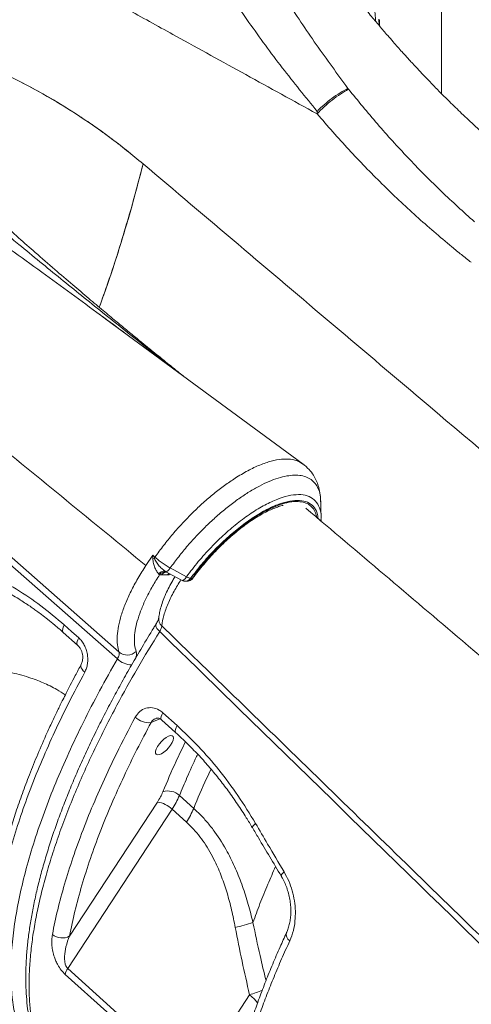
# Model space of a CAD drawing. Units: millimetres. Extents: x -26646 to 50195, y -16891 to 11023.
# Drawn here: x -16291 to -16107, y 3686 to 4089 of the extents above; entities that cross this region are included whole.
import ezdxf

# ---------------------------------------------------------------- set-up
doc = ezdxf.new("R2010")
doc.units = ezdxf.units.MM

msp = doc.modelspace()

# ---------------------------------------------------------------- linework, layer by layer
at = {"color": 7, "linetype": 'Continuous', "lineweight": 15}
for p, q in [((-16119, 4513.14), (-16119, 4058.9)), ((-16144.36, 4086.43), (-16144.41, 4089.21)), ((-16157.27, 4061.09), (-16157, 4060.73)), ((-16175.66, 3907.27), (-16256.28, 3966.64)), ((-16168.46, 3892.11), (-16168.45, 3891.8)), ((-16168.3, 3883.93), (-16168.28, 3884.6)), ((-16168.26, 3884.95), (-16168.26, 3885.17)), ((-16237.02, 3869.94), (-16239.91, 3865.72)), ((-16237.08, 3868.61), (-16237.02, 3869.94)), ((-16236.49, 3868.72), (-16237.08, 3868.61)), ((-16231.47, 3863.04), (-16231.72, 3863.16)), ((-16231.51, 3863), (-16231.27, 3862.91)), ((-16231.47, 3863.03), (-16225.04, 3859.59)), ((-16223.28, 3861.14), (-16229.96, 3864.71)), ((-16234.73, 3862.31), (-16234.3, 3861.94)), ((-16234.3, 3861.94), (-16233.54, 3861.85)), ((-16231.06, 3861.85), (-16233.54, 3861.85)), ((-16223.76, 3859.32), (-16223.39, 3859.29)), ((-16223.7, 3859.27), (-16223.1, 3859.27)), ((-16221.04, 3860.42), (-16221.64, 3860.42)), ((-16273.7, 3838.31), (-16267.82, 3833.07)), ((-16233.02, 3805.43), (-16227.18, 3800.17)), ((-16220.36, 3766.28), (-16226.2, 3771.54)), ((-16271.88, 3700.72), (-16229.2, 3765.93)), ((-16235.21, 3768.87), (-16271.12, 3714)), ((-16229.2, 3765.93), (-16223.37, 3760.66)), ((-16271.88, 3700.72), (-16220.68, 3654.58)), ((-16197.52, 3689.96), (-16220.68, 3654.58))]:
    msp.add_line(p, q, dxfattribs=at)
at = {"color": 8, "linetype": 'Continuous', "lineweight": 15}
for p, q in [((-16144.59, 4089.36), (-16144.51, 4086.77)), ((-16166.57, 4054.77), (-16165.96, 4054.44)), ((-16262.86, 4046.71), (-16262.86, 4046.69)), ((-16231.27, 3862.93), (-16231.47, 3863.04)), ((-16222.79, 3859.29), (-16223.1, 3859.32)), ((-16237.81, 3801.4), (-16234.14, 3802.91))]:
    msp.add_line(p, q, dxfattribs=at)
at = {"color": 7, "linetype": 'Continuous', "lineweight": 15, "flags": 128}
for points in [[(-16251.57, 3827.48), (-16296.6, 3867.24), (-16341.64, 3907.01)], [(-16250.87, 3830.2), (-16295.88, 3869.96), (-16340.89, 3909.72)], [(-16237.02, 3869.94), (-16236.61, 3869.55), (-16236.19, 3869.17)], [(-16273.27, 3841.36), (-16270.33, 3838.73), (-16267.39, 3836.1)], [(-16233.44, 3802.42), (-16229.35, 3798.74), (-16227.6, 3797.16)], [(-16229.79, 3792.13), (-16230.6, 3791.07), (-16231.54, 3790.09), (-16232.53, 3789.25), (-16233.5, 3788.64), (-16234.39, 3788.28), (-16235.12, 3788.2), (-16235.64, 3788.42), (-16235.91, 3788.92), (-16235.91, 3789.65), (-16235.64, 3790.56), (-16235.13, 3791.6), (-16234.4, 3792.67), (-16233.52, 3793.7), (-16232.54, 3794.62), (-16231.55, 3795.35), (-16230.61, 3795.85), (-16229.8, 3796.06), (-16229.17, 3795.99), (-16228.77, 3795.63), (-16228.63, 3795.01), (-16228.77, 3794.18), (-16229.16, 3793.2), (-16229.79, 3792.13)], [(-16221.72, 3652.14), (-16228.54, 3658.29), (-16255.85, 3682.9), (-16272.92, 3698.27)]]:
    msp.add_lwpolyline(points, dxfattribs=at)
at = {"color": 8, "linetype": 'Continuous', "lineweight": 15, "flags": 128}
for points in [[(-16231.06, 3861.85), (-16230.71, 3862.27), (-16230.45, 3862.5)], [(-16229.86, 3862.12), (-16230.45, 3861.93), (-16231.06, 3861.85)], [(-16273.27, 3841.36), (-16273.68, 3840.53), (-16273.93, 3839.78), (-16274.01, 3839.13), (-16273.92, 3838.62), (-16273.7, 3838.31)], [(-16234.27, 3838.7), (-16234.89, 3839.31), (-16235.37, 3839.91), (-16235.71, 3840.47), (-16235.89, 3840.98), (-16235.91, 3841.42), (-16235.79, 3841.7)], [(-16267.39, 3836.1), (-16267.8, 3835.28), (-16268.05, 3834.53), (-16268.13, 3833.88), (-16268.04, 3833.37), (-16267.82, 3833.07)], [(-16264.93, 3821.99), (-16265.55, 3822.6), (-16266.03, 3823.23), (-16266.35, 3823.84), (-16266.49, 3824.42), (-16266.47, 3824.93), (-16266.34, 3825.25)], [(-16233.02, 3805.43), (-16233.42, 3804.61), (-16233.67, 3803.86), (-16233.74, 3803.22), (-16233.65, 3802.72), (-16233.44, 3802.42)], [(-16227.18, 3800.17), (-16227.58, 3799.35), (-16227.83, 3798.6), (-16227.9, 3797.96), (-16227.8, 3797.46), (-16227.6, 3797.16)], [(-16195.07, 3760.11), (-16195.66, 3759.59), (-16196.09, 3759.13), (-16196.34, 3758.75), (-16196.4, 3758.47), (-16196.37, 3758.4)], [(-16184.62, 3738.64), (-16184.64, 3738.7), (-16184.59, 3738.97), (-16184.36, 3739.33), (-16183.96, 3739.77), (-16183.39, 3740.27)], [(-16194.17, 3686.56), (-16195.68, 3688.21), (-16197.52, 3689.96)]]:
    msp.add_lwpolyline(points, dxfattribs=at)
at = {"color": 7, "linetype": 'Continuous', "lineweight": 15}
for centre, radius, start, end in [((-16235.74, 3868.55), 0.766, 126.0466, 166.8934), ((-16232.1, 3860.35), 2.72, 76.3142, 144.0259), ((-16247.56, 3834.29), 5.26, 231.0038, 313.9548), ((-16238.65, 3809.32), 7.97, 225.6014, 276.0574), ((-16256.09, 3782.77), 25.08, 326.3536, 337.2805), ((-16230.87, 3766.6), 6.8, 46.5699, 107.7897), ((-16257.05, 3784.46), 33.45, 326.3536, 337.2805), ((-16236.6, 3758.43), 10.53, 45.3928, 82.4131), ((-16251.21, 3779.2), 33.45, 326.3536, 337.2805), ((-16220.63, 3795.18), 79.56, 282.5442, 287.94), ((-16274.16, 3719.17), 5.99, 228.5045, 300.5354), ((-16266.8, 3697.11), 6.24, 144.6087, 169.2369)]:
    msp.add_arc(centre, radius, start, end, dxfattribs=at)
at = {"color": 8, "linetype": 'Continuous', "lineweight": 15}
for centre, radius, start, end in [((-16231.05, 3843.81), 3.65, 173.5227, 229.169), ((-16245.35, 3833.98), 8.99, 226.2654, 267.9419), ((-16179.42, 3714.6), 3.07, 165.0404, 237.4364), ((-16220.31, 3766.06), 79.43, 286.6776, 290.6898)]:
    msp.add_arc(centre, radius, start, end, dxfattribs=at)
at = {"color": 7, "linetype": 'Continuous', "lineweight": 15}
for points, knots in [([(-16205.51, 4136.38), (-16201.84, 4129.79), (-16194.48, 4116.59), (-16182.69, 4097.5), (-16170.36, 4078.91), (-16161.63, 4067.04), (-16157.27, 4061.09)], [0, 0, 0, 0, 0.249441, 0.499238, 0.749411, 1, 1, 1, 1]), ([(-16223.01, 4127.27), (-16218.96, 4120.59), (-16210.88, 4107.23), (-16197.87, 4088.02), (-16184.28, 4069.39), (-16174.67, 4057.58), (-16169.86, 4051.68)], [0, 0, 0, 0, 0.249834, 0.499769, 0.749825, 1, 1, 1, 1]), ([(-16169.9, 4050.63), (-16179.61, 4055.99), (-16198.86, 4066.61), (-16224.49, 4080.75), (-16246.88, 4093.12), (-16266.32, 4103.89), (-16279.36, 4111.14), (-16285.95, 4114.8)], [0, 0, 0, 0, 0.250325, 0.496292, 0.66036, 0.828485, 1, 1, 1, 1]), ([(-16063.98, 4012.36), (-16067.32, 4014.73), (-16073.76, 4019.3), (-16082.82, 4026.3), (-16091.01, 4032.99), (-16098.36, 4039.33), (-16104.86, 4045.23), (-16110.59, 4050.62), (-16115.57, 4055.46), (-16119.87, 4059.76), (-16123.61, 4063.6), (-16126.76, 4066.9), (-16129.27, 4069.57), (-16131.04, 4071.49), (-16132.41, 4072.98), (-16133.72, 4074.43), (-16135.24, 4076.11), (-16136.98, 4078.06), (-16138.94, 4080.28), (-16141.44, 4083.16), (-16144.54, 4086.79), (-16148.29, 4091.28), (-16152.39, 4096.34), (-16157.38, 4102.64), (-16160.9, 4107.35), (-16162.98, 4110.13)], [0, 0, 0, 0, 0.089991, 0.173422, 0.250269, 0.320538, 0.384272, 0.44051, 0.490371, 0.53385, 0.570942, 0.605335, 0.631472, 0.64915, 0.660983, 0.67457, 0.690565, 0.708993, 0.729936, 0.753403, 0.789793, 0.830959, 0.876904, 0.927199, 1, 1, 1, 1]), ([(-16373.47, 4088.85), (-16370.73, 4088.53), (-16363.39, 4087.69), (-16351.54, 4085.49), (-16337.94, 4082.2), (-16324.49, 4078.06), (-16311.23, 4073.12), (-16297.43, 4067.05), (-16283.17, 4059.7), (-16268.61, 4050.9), (-16254.47, 4041.17), (-16245.52, 4033.84), (-16241.05, 4030.18)], [0, 0, 0, 0, 0.057575, 0.154321, 0.251172, 0.348139, 0.445247, 0.542458, 0.65683, 0.771275, 0.885591, 1, 1, 1, 1]), ([(-16241.04, 4030.19), (-16245.59, 4033.9), (-16254.71, 4041.35), (-16269.07, 4051.21), (-16283.88, 4060.08), (-16299.11, 4067.82), (-16314.61, 4074.38), (-16330.39, 4079.86), (-16346.39, 4084.21), (-16360.75, 4087.23), (-16369.83, 4088.35), (-16373.42, 4088.79)], [0, 0, 0, 0, 0.116362, 0.232862, 0.349383, 0.465723, 0.58195, 0.696321, 0.810758, 0.925143, 1, 1, 1, 1]), ([(-16157.02, 4060.72), (-16158.13, 4060.1), (-16160.38, 4058.84), (-16163.79, 4056.36), (-16167.06, 4053.6), (-16168.96, 4051.61), (-16169.9, 4050.63)], [0, 0, 0, 0, 0.247177, 0.5, 0.752823, 1, 1, 1, 1]), ([(-16169.86, 4051.68), (-16168.93, 4052.6), (-16167.05, 4054.47), (-16163.85, 4057.05), (-16160.53, 4059.35), (-16158.35, 4060.52), (-16157.27, 4061.09)], [0, 0, 0, 0, 0.2474, 0.5, 0.7526, 1, 1, 1, 1]), ([(-16157, 4060.73), (-16156.94, 4060.66), (-16156.74, 4060.39), (-16156.54, 4060.13), (-16156.4, 4059.94)], [0, 0, 0, 0, 0.270216, 1, 1, 1, 1]), ([(-16156.4, 4059.94), (-16152.46, 4055.13), (-16144.59, 4045.52), (-16132.09, 4031.85), (-16119.14, 4018.72), (-16110.08, 4010.53), (-16105.55, 4006.43)], [0, 0, 0, 0, 0.249926, 0.49994, 0.749822, 1, 1, 1, 1]), ([(-16169.9, 4050.63), (-16169.89, 4050.82), (-16169.88, 4051.17), (-16169.87, 4051.52), (-16169.86, 4051.68)], [0, 0, 0, 0, 0.560003, 1, 1, 1, 1]), ([(-16114.8, 3996.19), (-16119.69, 4000.33), (-16129.47, 4008.6), (-16143.48, 4021.94), (-16157.04, 4035.88), (-16165.61, 4045.71), (-16169.9, 4050.63)], [0, 0, 0, 0, 0.249987, 0.499983, 0.749988, 1, 1, 1, 1]), ([(-16224.62, 3943.33), (-16225.36, 3943.92), (-16227.12, 3945.32), (-16229.74, 3947.42), (-16232.35, 3949.53), (-16234.57, 3951.32), (-16236.36, 3952.78), (-16237.79, 3953.94), (-16239.01, 3954.94), (-16240.3, 3955.99), (-16241.84, 3957.25), (-16243.61, 3958.71), (-16245.63, 3960.37), (-16248.53, 3962.76), (-16252.47, 3966.02), (-16257.6, 3970.31), (-16263.47, 3975.25), (-16270.07, 3980.85), (-16277.38, 3987.12), (-16284.75, 3993.53), (-16292.09, 3999.99), (-16299.28, 4006.43), (-16306.88, 4013.36), (-16314.83, 4020.84), (-16323.15, 4028.83), (-16328.57, 4034.67), (-16331.34, 4037.66)], [0, 0, 0, 0, 0.020144, 0.048139, 0.072055, 0.091893, 0.109221, 0.121473, 0.131114, 0.142891, 0.156924, 0.173212, 0.191757, 0.21256, 0.253051, 0.300276, 0.354319, 0.415171, 0.482815, 0.557259, 0.620534, 0.688034, 0.759775, 0.835725, 0.91582, 1, 1, 1, 1]), ([(-16258.99, 3971.48), (-16257.76, 3974.85), (-16254.65, 3983.38), (-16250.13, 3997.52), (-16245.33, 4013.73), (-16242.47, 4024.7), (-16241.04, 4030.19)], [0, 0, 0, 0, 0.178675, 0.452389, 0.726501, 1, 1, 1, 1]), ([(-16241.04, 4030.19), (-16242.36, 4025.14), (-16245, 4014.96), (-16249.44, 3999.79), (-16254.05, 3985.2), (-16257.38, 3975.87), (-16258.96, 3971.46)], [0, 0, 0, 0, 0.251933, 0.507869, 0.76726, 1, 1, 1, 1]), ([(-16241.05, 4030.18), (-16228.09, 4019.2), (-16202.19, 3997.23), (-16163.34, 3964.28), (-16098.58, 3909.36), (-16046.78, 3865.42), (-16007.93, 3832.47)], [0, 0, 0, 0, 0.166667, 0.333334, 0.5, 1, 1, 1, 1]), ([(-16106.92, 3989.86), (-16108.24, 3990.9), (-16110.89, 3992.99), (-16113.5, 3995.12), (-16114.8, 3996.19)], [0, 0, 0, 0, 0.499998, 1, 1, 1, 1]), ([(-16239.91, 3865.72), (-16261.59, 3883.5), (-16304.88, 3919), (-16348.21, 3954.51), (-16369.84, 3972.23)], [0, 0, 0, 0, 0.500837, 1, 1, 1, 1]), ([(-16259.19, 3968.79), (-16257.46, 3967.52), (-16253.84, 3964.86), (-16249.97, 3962.02), (-16247.91, 3960.48), (-16247.64, 3960.28)], [0, 0, 0, 0, 0.44278, 0.92723, 1, 1, 1, 1]), ([(-16256.29, 3966.64), (-16256.45, 3966.76), (-16257.18, 3967.31), (-16257.92, 3967.85), (-16258.49, 3968.26)], [0, 0, 0, 0, 0.227375, 1, 1, 1, 1]), ([(-16168.39, 3891.84), (-16168.46, 3893.05), (-16168.6, 3895.27), (-16169.3, 3898.13), (-16170.21, 3900.55), (-16171.45, 3902.84), (-16173.21, 3905.23), (-16174.86, 3906.6), (-16175.75, 3907.34)], [0, 0, 0, 0, 0.20026, 0.368388, 0.504036, 0.641206, 0.806688, 1, 1, 1, 1]), ([(-16175.42, 3907), (-16175.28, 3906.93), (-16175.06, 3906.82), (-16174.92, 3906.61), (-16174.87, 3906.54)], [0, 0, 0, 0, 0.64565, 1, 1, 1, 1]), ([(-16236.19, 3869.17), (-16235.04, 3870.76), (-16232.74, 3873.93), (-16228.93, 3878.6), (-16224.92, 3883.11), (-16220.75, 3887.42), (-16216.46, 3891.45), (-16212.11, 3895.17), (-16207.75, 3898.56), (-16204.89, 3900.48), (-16203.46, 3901.43)], [0, 0, 0, 0, 0.124953, 0.24976, 0.375415, 0.500476, 0.625048, 0.750595, 0.875637, 1, 1, 1, 1]), ([(-16178.26, 3891.94), (-16178.91, 3891.92), (-16179.88, 3891.88), (-16181.11, 3891.68), (-16181.74, 3891.56), (-16182.06, 3891.49), (-16182.22, 3891.45), (-16182.3, 3891.43), (-16182.34, 3891.43), (-16182.36, 3891.42), (-16182.37, 3891.42), (-16182.38, 3891.42), (-16182.38, 3891.42), (-16182.38, 3891.42), (-16182.38, 3891.42), (-16182.38, 3891.42), (-16182.38, 3891.42), (-16182.38, 3891.42), (-16182.38, 3891.42), (-16182.38, 3891.42), (-16182.38, 3891.42), (-16182.4, 3891.41), (-16182.51, 3891.39), (-16182.9, 3891.29), (-16183.5, 3891.13), (-16184.2, 3890.92), (-16185.02, 3890.65), (-16185.84, 3890.36), (-16186.59, 3890.06), (-16186.97, 3889.91), (-16187.16, 3889.83), (-16187.26, 3889.79), (-16187.3, 3889.77), (-16187.33, 3889.76), (-16187.34, 3889.75), (-16187.35, 3889.75), (-16187.35, 3889.75), (-16187.35, 3889.75), (-16187.35, 3889.75), (-16187.35, 3889.75), (-16187.35, 3889.75), (-16187.35, 3889.75), (-16187.35, 3889.75), (-16187.35, 3889.75), (-16187.35, 3889.75), (-16187.63, 3889.63), (-16188.33, 3889.32), (-16189.37, 3888.83), (-16190.49, 3888.27), (-16191.54, 3887.71), (-16192.53, 3887.15), (-16193.51, 3886.58), (-16194.4, 3886.03), (-16195.26, 3885.48), (-16196.03, 3884.98), (-16196.77, 3884.48), (-16197.54, 3883.95), (-16198.31, 3883.4), (-16198.84, 3883.01), (-16199.24, 3882.72), (-16200.28, 3881.95), (-16202.06, 3880.57), (-16204.48, 3878.54), (-16206.66, 3876.6), (-16208.89, 3874.49), (-16210.97, 3872.41), (-16212.96, 3870.3), (-16214.73, 3868.34), (-16216.43, 3866.36), (-16217.97, 3864.47), (-16219.52, 3862.49), (-16220.49, 3861.17), (-16221.04, 3860.42)], [0, 0, 0, 0, 0.058613, 0.08792, 0.102575, 0.109902, 0.113566, 0.115398, 0.116314, 0.116772, 0.117001, 0.117115, 0.117173, 0.117201, 0.117216, 0.117223, 0.117226, 0.117228, 0.117229, 0.117229, 0.11723, 0.11723, 0.118299, 0.126307, 0.148181, 0.165034, 0.179063, 0.209974, 0.225431, 0.233159, 0.237024, 0.238956, 0.239922, 0.240405, 0.240646, 0.240767, 0.240827, 0.240857, 0.240873, 0.24088, 0.240884, 0.240886, 0.240887, 0.240887, 0.240887, 0.240888, 0.260358, 0.290275, 0.312757, 0.336711, 0.360665, 0.378786, 0.400988, 0.419302, 0.434322, 0.450699, 0.467143, 0.483587, 0.50003, 0.501083, 0.50872, 0.566158, 0.614291, 0.662919, 0.7061, 0.759349, 0.80032, 0.841176, 0.88203, 0.921853, 0.955394, 1, 1, 1, 1]), ([(-16168.26, 3885.11), (-16168.28, 3886.25), (-16168.32, 3888.48), (-16168.37, 3890.71), (-16168.39, 3891.8)], [0, 0, 0, 0, 0.510877, 1, 1, 1, 1]), ([(-16220.65, 3860.51), (-16220.29, 3861), (-16219.25, 3862.43), (-16217.42, 3864.78), (-16215.13, 3867.53), (-16212.73, 3870.21), (-16210.25, 3872.8), (-16207.71, 3875.28), (-16205.13, 3877.64), (-16202.52, 3879.84), (-16199.92, 3881.88), (-16197.34, 3883.73), (-16194.8, 3885.39), (-16192.34, 3886.84), (-16189.98, 3888.07), (-16187.73, 3889.07), (-16185.62, 3889.85), (-16184.36, 3890.18), (-16183.73, 3890.34)], [0, 0, 0, 0, 0.034117, 0.099082, 0.164108, 0.229172, 0.294245, 0.359295, 0.424292, 0.489208, 0.554008, 0.618657, 0.68311, 0.747319, 0.811225, 0.874769, 0.93789, 1, 1, 1, 1]), ([(-15821.47, 3589.89), (-15869.19, 3630.33), (-15941.87, 3691.91), (-16018.99, 3757.29), (-16053.99, 3786.97), (-16077.69, 3807.06), (-16118.2, 3841.42), (-16153.14, 3871.07), (-16174.46, 3889.16)], [0, 0, 0, 0, 0.405372, 0.6173, 0.655903, 0.702907, 0.818682, 1, 1, 1, 1]), ([(-16313.88, 3866.43), (-16310.3, 3864.95), (-16303.16, 3861.99), (-16292.79, 3856.15), (-16282.74, 3849.41), (-16276.43, 3844.05), (-16273.27, 3841.36)], [0, 0, 0, 0, 0.251162, 0.50021, 0.749146, 1, 1, 1, 1]), ([(-16234.73, 3862.31), (-16234.98, 3862.62), (-16235.49, 3863.25), (-16236.22, 3864.78), (-16236.88, 3866.58), (-16237.01, 3867.92), (-16237.08, 3868.61)], [0, 0, 0, 0, 0.2371447, 0.4823699, 0.7355168, 1, 1, 1, 1]), ([(-16231.72, 3863.16), (-16232.18, 3863.47), (-16233.09, 3864.08), (-16234.44, 3865.46), (-16235.66, 3867), (-16236.21, 3868.16), (-16236.49, 3868.72)], [0, 0, 0, 0, 0.260265, 0.512876, 0.760571, 1, 1, 1, 1]), ([(-16236.19, 3869.17), (-16235.74, 3868.76), (-16234.82, 3867.95), (-16233.26, 3866.77), (-16231.62, 3865.66), (-16230.51, 3865.02), (-16229.96, 3864.71)], [0, 0, 0, 0, 0.25, 0.499999, 0.749999, 1, 1, 1, 1]), ([(-16312.7, 3862.55), (-16310.76, 3861.76), (-16307.13, 3860.28), (-16302.1, 3857.85), (-16297.81, 3855.57), (-16294.24, 3853.5), (-16291.36, 3851.72), (-16289.26, 3850.35), (-16287.84, 3849.39), (-16286.85, 3848.71), (-16285.79, 3847.97), (-16284.37, 3846.95), (-16282.41, 3845.5), (-16279.94, 3843.59), (-16276.96, 3841.17), (-16274.85, 3839.32), (-16273.7, 3838.32)], [0, 0, 0, 0, 0.141442, 0.265337, 0.372164, 0.462204, 0.535597, 0.592396, 0.624105, 0.646471, 0.669643, 0.706963, 0.758537, 0.824454, 0.904861, 1, 1, 1, 1]), ([(-16250.87, 3830.2), (-16251.14, 3831.19), (-16251.68, 3833.17), (-16251.72, 3836.8), (-16251.2, 3840.85), (-16250.06, 3845.32), (-16248.34, 3850.11), (-16246.06, 3855.16), (-16243.28, 3860.39), (-16241.04, 3863.94), (-16239.91, 3865.72)], [0, 0, 0, 0, 0.125153, 0.249682, 0.375208, 0.500059, 0.624724, 0.75039, 0.874977, 1, 1, 1, 1]), ([(-16234.73, 3862.31), (-16234.51, 3862.52), (-16234.07, 3862.94), (-16233.26, 3863.29), (-16232.44, 3863.4), (-16231.95, 3863.24), (-16231.72, 3863.16)], [0, 0, 0, 0, 0.243943, 0.5, 0.756057, 1, 1, 1, 1]), ([(-16231.5, 3862.95), (-16231.6, 3862.96), (-16232.04, 3863.02), (-16232.82, 3862.67), (-16233.3, 3862.12), (-16233.54, 3861.85)], [0, 0, 0, 0, 0.134224, 0.567112, 1, 1, 1, 1]), ([(-16231.72, 3863.16), (-16231.61, 3863.16), (-16231.39, 3863.16), (-16230.93, 3863.5), (-16230.43, 3864.02), (-16230.11, 3864.48), (-16229.96, 3864.71)], [0, 0, 0, 0, 0.256181, 0.516334, 0.767735, 1, 1, 1, 1]), ([(-16231.65, 3863.01), (-16231.65, 3863.01), (-16231.66, 3863.01), (-16231.6, 3863.01), (-16231.47, 3862.99), (-16231.37, 3862.96), (-16231.29, 3862.93)], [0, 0, 0, 0, 0.032141, 0.309801, 0.53145, 1, 1, 1, 1]), ([(-16234.3, 3861.94), (-16235.29, 3860.37), (-16237.27, 3857.22), (-16239.71, 3852.59), (-16241.71, 3848.13), (-16243.22, 3843.89), (-16244.21, 3839.94), (-16244.67, 3836.36), (-16244.62, 3833.14), (-16244.15, 3831.38), (-16243.91, 3830.5)], [0, 0, 0, 0, 0.124822, 0.249499, 0.375149, 0.499771, 0.62468, 0.75022, 0.874754, 1, 1, 1, 1]), ([(-16228.02, 3861.18), (-16228.34, 3860.67), (-16229.22, 3859.22), (-16230.46, 3856.88), (-16231.76, 3854.15), (-16232.86, 3851.44), (-16233.72, 3848.88), (-16234.31, 3846.49), (-16234.6, 3844.98), (-16234.68, 3844.26), (-16234.69, 3844.22)], [0, 0, 0, 0, 0.085647, 0.240062, 0.393596, 0.551237, 0.71128, 0.853269, 0.991417, 1, 1, 1, 1]), ([(-16225.1, 3859.62), (-16224.87, 3859.52), (-16224.44, 3859.32), (-16223.97, 3859.28), (-16223.75, 3859.27)], [0, 0, 0, 0, 0.524088, 1, 1, 1, 1]), ([(-16225.07, 3859.63), (-16225.06, 3859.62), (-16225.01, 3859.55), (-16224.83, 3859.59), (-16224.65, 3859.66), (-16224.55, 3859.72), (-16224.55, 3859.72)], [0, 0, 0, 0, 0.084237, 0.536455, 0.999098, 1, 1, 1, 1]), ([(-16224.55, 3859.72), (-16224.45, 3859.8), (-16224.25, 3859.94), (-16223.81, 3860.38), (-16223.49, 3860.84), (-16223.28, 3861.14)], [0, 0, 0, 0, 0.263985, 0.522527, 1, 1, 1, 1]), ([(-16221.64, 3860.42), (-16221.74, 3860.44), (-16221.94, 3860.48), (-16222.34, 3860.64), (-16222.79, 3860.85), (-16223.11, 3861.05), (-16223.28, 3861.14)], [0, 0, 0, 0, 0.249996, 0.499998, 0.750002, 1, 1, 1, 1]), ([(-16223.15, 3859.27), (-16223.02, 3859.27), (-16222.77, 3859.28), (-16222.37, 3859.38), (-16221.98, 3859.53), (-16221.61, 3859.72), (-16221.28, 3859.93), (-16221, 3860.15), (-16220.78, 3860.35), (-16220.69, 3860.46), (-16220.65, 3860.51)], [0, 0, 0, 0, 0.1468592, 0.287893, 0.4233925, 0.5536088, 0.6776388, 0.7942344, 0.9020591, 1, 1, 1, 1]), ([(-16234.68, 3844.17), (-16234.68, 3844.17), (-16234.68, 3844.19), (-16234.71, 3843.98), (-16234.85, 3843.53), (-16235.15, 3842.84), (-16235.49, 3842.19), (-16235.75, 3841.78), (-16235.81, 3841.68)], [0, 0, 0, 0, 0.011843, 0.218558, 0.428778, 0.669162, 0.924118, 1, 1, 1, 1]), ([(-16235.77, 3841.69), (-16236.09, 3841.18), (-16238.04, 3838.04), (-16241.4, 3832.45), (-16245.74, 3825.06), (-16249.69, 3818.1), (-16253.4, 3811.27), (-16256.96, 3804.46), (-16260.47, 3797.44), (-16263.85, 3790.38), (-16267.07, 3783.3), (-16270.07, 3776.31), (-16272.86, 3769.42), (-16275.44, 3762.62), (-16277.81, 3755.91), (-16279.96, 3749.29), (-16281.9, 3742.76), (-16283.62, 3736.33), (-16285.11, 3730.04), (-16286.36, 3723.9), (-16287.38, 3717.92), (-16288.16, 3712.1), (-16288.7, 3706.45), (-16289, 3700.95), (-16289.06, 3695.61), (-16288.88, 3690.43), (-16288.45, 3685.42), (-16287.78, 3680.58), (-16286.87, 3675.93), (-16285.71, 3671.5), (-16284.32, 3667.3), (-16282.69, 3663.33), (-16280.83, 3659.6), (-16278.75, 3656.09), (-16276.42, 3652.82), (-16274.48, 3650.42), (-16273.25, 3649.18), (-16272.94, 3648.87)], [0, 0, 0, 0, 0.006139, 0.037986, 0.067836, 0.096093, 0.123093, 0.151691, 0.180509, 0.210632, 0.240663, 0.270645, 0.300619, 0.330623, 0.36069, 0.390863, 0.421184, 0.451616, 0.482074, 0.512397, 0.54262, 0.572782, 0.602922, 0.633075, 0.663265, 0.693521, 0.723868, 0.754248, 0.784598, 0.814671, 0.844467, 0.874007, 0.903318, 0.932442, 0.961437, 0.990377, 1, 1, 1, 1]), ([(-16234.27, 3838.7), (-16234.05, 3839.13), (-16233.61, 3839.99), (-16233.49, 3840.69), (-16233.44, 3841.04)], [0, 0, 0, 0, 0.4998522, 1, 1, 1, 1]), ([(-15899.24, 3511.79), (-15924.05, 3535.98), (-16000.72, 3610.71), (-16102.77, 3710.27), (-16189.61, 3795.07), (-16224.64, 3829.29), (-16234.27, 3838.7)], [0, 0, 0, 0, 0.222112, 0.686164, 0.913714, 1, 1, 1, 1]), ([(-16233.44, 3841.04), (-16215.84, 3823.9), (-16175.38, 3784.48), (-16119.55, 3730.04), (-16050.53, 3662.74), (-15979.39, 3593.36), (-15923.63, 3538.98), (-15898.64, 3514.62)], [0, 0, 0, 0, 0.157655, 0.362522, 0.500387, 0.776118, 1, 1, 1, 1]), ([(-16267.39, 3836.1), (-16266.96, 3835.67), (-16266.09, 3834.8), (-16265.06, 3833.15), (-16264.28, 3831.34), (-16263.8, 3829.4), (-16263.62, 3827.41), (-16263.75, 3825.47), (-16264.17, 3823.61), (-16264.68, 3822.53), (-16264.93, 3821.99)], [0, 0, 0, 0, 0.123672, 0.247916, 0.371864, 0.496919, 0.621896, 0.747485, 0.873514, 1, 1, 1, 1]), ([(-16267.82, 3833.07), (-16267.54, 3832.77), (-16266.97, 3832.2), (-16266.35, 3831.09), (-16265.93, 3829.92), (-16265.73, 3828.76), (-16265.7, 3827.68), (-16265.84, 3826.42), (-16266.14, 3825.71), (-16266.34, 3825.25)], [0, 0, 0, 0, 0.148044, 0.290458, 0.426631, 0.556197, 0.679302, 0.794049, 1, 1, 1, 1]), ([(-16251.57, 3827.48), (-16251.42, 3827.75), (-16251.12, 3828.3), (-16250.87, 3829.05), (-16250.76, 3829.71), (-16250.83, 3830.04), (-16250.87, 3830.2)], [0, 0, 0, 0, 0.249418, 0.499632, 0.748673, 1, 1, 1, 1]), ([(-16266.36, 3825.21), (-16267.17, 3823.7), (-16268.69, 3820.87), (-16270.73, 3816.96), (-16272.41, 3813.66), (-16273.76, 3810.96), (-16274.85, 3808.77), (-16276.23, 3805.93), (-16278.04, 3802.13), (-16280.87, 3795.98), (-16284.12, 3788.54), (-16286.97, 3781.54), (-16289.02, 3776.19), (-16290.44, 3772.35), (-16291.79, 3768.53), (-16293.05, 3764.82), (-16294.04, 3761.76), (-16294.76, 3759.43), (-16295.29, 3757.69), (-16295.87, 3755.72), (-16296.61, 3753.15), (-16297.55, 3749.73), (-16298.62, 3745.5), (-16299.8, 3740.47), (-16300.49, 3736.93), (-16300.87, 3735.02)], [0, 0, 0, 0, 0.046614, 0.086977, 0.121147, 0.149165, 0.171061, 0.189955, 0.23803, 0.290893, 0.384906, 0.476509, 0.518799, 0.561459, 0.60422, 0.647082, 0.687236, 0.70875, 0.727472, 0.747372, 0.77728, 0.817492, 0.867992, 0.928807, 1, 1, 1, 1]), ([(-16264.93, 3821.99), (-16267.1, 3817.89), (-16271.42, 3809.74), (-16277.19, 3797.75), (-16282.42, 3786.02), (-16287.05, 3774.54), (-16291.11, 3763.31), (-16294.55, 3752.38), (-16297.42, 3741.75), (-16298.79, 3735), (-16299.48, 3731.62)], [0, 0, 0, 0, 0.125401, 0.250013, 0.37423, 0.498439, 0.623022, 0.748375, 0.874192, 1, 1, 1, 1]), ([(-16244.23, 3803.63), (-16243.67, 3804.46), (-16242.55, 3806.11), (-16240.03, 3807.43), (-16237.27, 3807.66), (-16234.82, 3806.86), (-16233.52, 3805.83), (-16233.02, 3805.43)], [0, 0, 0, 0, 0.219255, 0.437728, 0.654545, 0.868016, 1, 1, 1, 1]), ([(-16278.13, 3714.68), (-16277.46, 3718), (-16276.1, 3724.66), (-16273.26, 3735.14), (-16269.83, 3746.06), (-16265.72, 3757.43), (-16260.95, 3769.21), (-16256.25, 3779.71), (-16250.78, 3791.16), (-16246.83, 3798.67), (-16244.23, 3803.63)], [0, 0, 0, 0, 0.125773, 0.251642, 0.377415, 0.50684, 0.63637, 0.765796, 0.845498, 1, 1, 1, 1]), ([(-16235.77, 3803.14), (-16235.65, 3803.19), (-16235.4, 3803.28), (-16234.96, 3803.26), (-16234.37, 3803.07), (-16233.84, 3802.79), (-16233.54, 3802.49), (-16233.45, 3802.4)], [0, 0, 0, 0, 0.254685, 0.497502, 0.722265, 0.919152, 1, 1, 1, 1]), ([(-16237.81, 3801.4), (-16239.76, 3797.71), (-16243.65, 3790.32), (-16249.05, 3779.16), (-16254.09, 3767.91), (-16258.67, 3756.65), (-16262.71, 3745.57), (-16266.16, 3734.72), (-16269.05, 3724.1), (-16270.43, 3717.37), (-16271.12, 3714)], [0, 0, 0, 0, 0.116947, 0.234207, 0.35998, 0.48585, 0.611624, 0.741047, 0.870577, 1, 1, 1, 1]), ([(-16227.18, 3800.17), (-16224.21, 3797.36), (-16218.24, 3791.72), (-16209.94, 3782.06), (-16202.09, 3771.59), (-16197.41, 3763.94), (-16195.07, 3760.11)], [0, 0, 0, 0, 0.244984, 0.491902, 0.744908, 1, 1, 1, 1]), ([(-16227.6, 3797.15), (-16227.6, 3797.15), (-16226.03, 3795.8), (-16223.01, 3792.87), (-16218.56, 3788.34), (-16214.27, 3783.57), (-16210.16, 3778.6), (-16206.22, 3773.43), (-16202.44, 3768.05), (-16199.15, 3763.04), (-16197.2, 3759.74), (-16196.39, 3758.38)], [0, 0, 0, 0, 0.000012, 0.129586, 0.259677, 0.389671, 0.518893, 0.647726, 0.7772, 0.907689, 1, 1, 1, 1]), ([(-16196.12, 3719.49), (-16196.74, 3721.99), (-16197.98, 3727), (-16200.35, 3734.38), (-16203.18, 3741.59), (-16206.82, 3749.11), (-16210.69, 3755.35), (-16214.55, 3760.32), (-16217.47, 3763.57), (-16219.48, 3765.46), (-16220.36, 3766.28)], [0, 0, 0, 0, 0.140981, 0.281938, 0.425625, 0.569262, 0.74782, 0.838876, 0.929924, 1, 1, 1, 1]), ([(-16223.37, 3760.66), (-16222.61, 3759.95), (-16220.88, 3758.32), (-16218.41, 3755.47), (-16215.94, 3752.12), (-16213.7, 3748.51), (-16211.28, 3743.92), (-16208.88, 3738.31), (-16206.63, 3731.59), (-16204.76, 3724.65), (-16203.82, 3719.9), (-16203.35, 3717.52)], [0, 0, 0, 0, 0.067972, 0.155081, 0.242204, 0.331852, 0.421519, 0.564216, 0.706989, 0.853477, 1, 1, 1, 1]), ([(-16196.36, 3758.4), (-16195.53, 3756.99), (-16191.65, 3750.39), (-16187.7, 3743.82), (-16184.59, 3738.66)], [0, 0, 0, 0, 0.214538, 1, 1, 1, 1]), ([(-16195.07, 3760.11), (-16193.42, 3757.29), (-16189.55, 3750.67), (-16185.64, 3744.06), (-16183.39, 3740.27)], [0, 0, 0, 0, 0.426139, 1, 1, 1, 1]), ([(-16184.63, 3738.63), (-16184.55, 3738.51), (-16184.03, 3737.72), (-16183.25, 3736.1), (-16182.3, 3733.82), (-16181.56, 3731.43), (-16181.03, 3729), (-16180.71, 3726.56), (-16180.6, 3724.17), (-16180.71, 3721.85), (-16181.01, 3719.66), (-16181.51, 3717.66), (-16181.99, 3716.23), (-16182.33, 3715.55), (-16182.41, 3715.4)], [0, 0, 0, 0, 0.017446, 0.112659, 0.20817, 0.304076, 0.399889, 0.49644, 0.592046, 0.687577, 0.783877, 0.878302, 0.972717, 1, 1, 1, 1]), ([(-16183.39, 3740.27), (-16182.73, 3739.05), (-16181.4, 3736.59), (-16180, 3732.55), (-16179.09, 3728.39), (-16178.7, 3724.2), (-16178.86, 3720.13), (-16179.54, 3715.92), (-16180.53, 3713.41), (-16181.07, 3712.02)], [0, 0, 0, 0, 0.137158, 0.27433, 0.412253, 0.550187, 0.689145, 0.828106, 1, 1, 1, 1]), ([(-16345.86, 3718.83), (-16344.88, 3717.89), (-16342.06, 3715.19), (-16337.49, 3710.8), (-16332.26, 3705.77), (-16327.38, 3701.06), (-16322.9, 3696.73), (-16318.74, 3692.7), (-16314.76, 3688.85), (-16310.69, 3684.9), (-16307.15, 3681.46), (-16304.07, 3678.46), (-16301.52, 3675.98), (-16298.63, 3673.16), (-16295.23, 3669.85), (-16291.17, 3665.88), (-16286.41, 3661.23), (-16282.44, 3657.34), (-16280.06, 3655.01), (-16279.5, 3654.46)], [0, 0, 0, 0, 0.044037, 0.126408, 0.204989, 0.278659, 0.346055, 0.406952, 0.466308, 0.525689, 0.590892, 0.626725, 0.665067, 0.706727, 0.757763, 0.819396, 0.891605, 0.974363, 1, 1, 1, 1]), ([(-16203.35, 3717.52), (-16202.46, 3712.9), (-16200.68, 3703.67), (-16198.57, 3694.54), (-16197.52, 3689.96)], [0, 0, 0, 0, 0.4997875, 1, 1, 1, 1]), ([(-16272.92, 3698.27), (-16273.48, 3698.85), (-16274.6, 3699.99), (-16275.84, 3701.96), (-16276.72, 3703.74), (-16277.45, 3705.63), (-16278.03, 3707.75), (-16278.38, 3710.13), (-16278.45, 3712.48), (-16278.24, 3713.94), (-16278.13, 3714.68)], [0, 0, 0, 0, 0.115956, 0.23167, 0.318908, 0.406309, 0.543159, 0.68027, 0.840084, 1, 1, 1, 1]), ([(-16271.12, 3714), (-16271.66, 3712.56), (-16272.64, 3709.95), (-16273.23, 3706.26), (-16273.15, 3703.55), (-16272.74, 3701.98), (-16272.29, 3701.14), (-16272, 3700.85), (-16271.88, 3700.72)], [0, 0, 0, 0, 0.362517, 0.656274, 0.82331, 0.918126, 0.96488, 1, 1, 1, 1]), ([(-16182.37, 3715.39), (-16183.27, 3713.42), (-16185.26, 3709.09), (-16188.1, 3702.47), (-16190.92, 3695.52), (-16193.52, 3688.65), (-16195.91, 3681.89), (-16198.08, 3675.24), (-16199.34, 3670.92), (-16199.97, 3668.76)], [0, 0, 0, 0, 0.120839, 0.266949, 0.413468, 0.560227, 0.707057, 0.853739, 1, 1, 1, 1]), ([(-16181.07, 3712.02), (-16182.2, 3709.54), (-16184.46, 3704.58), (-16187.56, 3697.25), (-16190.44, 3690.02), (-16193.09, 3682.89), (-16195.95, 3674.58), (-16197.65, 3668.82), (-16198.69, 3665.32)], [0, 0, 0, 0, 0.15228, 0.304653, 0.457027, 0.610159, 0.763292, 1, 1, 1, 1])]:
    msp.add_open_spline(points, degree=3, knots=knots, dxfattribs=at)
at = {"color": 8, "linetype": 'Continuous', "lineweight": 15}
for points, knots in [([(-16162.05, 4130.91), (-16160.4, 4128.6), (-16157.09, 4123.95), (-16153.08, 4116.32), (-16149.82, 4108.3), (-16147.51, 4099.97), (-16146.23, 4093.34), (-16146.03, 4089.51), (-16145.98, 4088.54)], [0, 0, 0, 0, 0.18512, 0.372398, 0.560772, 0.749147, 0.936424, 1, 1, 1, 1]), ([(-16337.8, 4036.87), (-16335.63, 4034.81), (-16331.46, 4030.86), (-16325.33, 4025.44), (-16319.52, 4020.43), (-16313.91, 4015.63), (-16308.34, 4010.92), (-16302.81, 4006.28), (-16297.31, 4001.69), (-16287.95, 3993.94), (-16274.75, 3983.12), (-16254.8, 3967.01), (-16238.94, 3954.31), (-16228.71, 3946.4), (-16227.08, 3945.14)], [0, 0, 0, 0, 0.060383, 0.115686, 0.166969, 0.217423, 0.267567, 0.317381, 0.366965, 0.41631, 0.57039, 0.723919, 0.956135, 1, 1, 1, 1]), ([(-16258.49, 3968.26), (-16266.48, 3974.13), (-16282.98, 3986.24), (-16308.1, 4004.42), (-16325.67, 4016.56), (-16334.4, 4022.6)], [0, 0, 0, 0, 0.320574, 0.662438, 1, 1, 1, 1]), ([(-16203.46, 3901.43), (-16201.7, 3902.51), (-16198.19, 3904.66), (-16193.22, 3906.98), (-16188.57, 3908.57), (-16184.34, 3909.36), (-16180.62, 3909.32), (-16177.69, 3908.63), (-16176.3, 3907.62), (-16175.72, 3907.19)], [0, 0, 0, 0, 0.149389, 0.29756, 0.446164, 0.595074, 0.743174, 0.892353, 1, 1, 1, 1]), ([(-16229.96, 3864.71), (-16228.82, 3866.25), (-16226.55, 3869.35), (-16222.79, 3873.89), (-16218.83, 3878.27), (-16214.7, 3882.45), (-16210.45, 3886.35), (-16206.16, 3889.93), (-16201.86, 3893.14), (-16197.62, 3895.95), (-16193.49, 3898.31), (-16189.52, 3900.2), (-16185.77, 3901.59), (-16182.29, 3902.45), (-16179.11, 3902.79), (-16176.28, 3902.6), (-16173.83, 3901.88), (-16171.81, 3900.63), (-16170.22, 3898.89), (-16169.12, 3896.64), (-16168.51, 3894.38), (-16168.47, 3892.72), (-16168.46, 3892.11)], [0, 0, 0, 0, 0.050927, 0.101837, 0.153114, 0.204109, 0.255009, 0.306354, 0.357336, 0.408247, 0.459645, 0.510585, 0.561552, 0.612936, 0.663881, 0.714889, 0.766248, 0.817209, 0.868197, 0.919557, 0.970492, 1, 1, 1, 1]), ([(-16223.28, 3861.14), (-16221.71, 3863.21), (-16218.59, 3867.33), (-16213.26, 3873.22), (-16207.67, 3878.68), (-16201.89, 3883.56), (-16196.14, 3887.69), (-16190.55, 3890.97), (-16185.3, 3893.3), (-16180.54, 3894.62), (-16176.39, 3894.9), (-16173, 3894.1), (-16170.42, 3892.29), (-16168.84, 3889.43), (-16168.16, 3886.8), (-16168.31, 3884.94), (-16168.34, 3884.59)], [0, 0, 0, 0, 0.075703, 0.151104, 0.226799, 0.302233, 0.377924, 0.453395, 0.529094, 0.604588, 0.6803, 0.755798, 0.831508, 0.907009, 0.982693, 1, 1, 1, 1]), ([(-16169.45, 3884.91), (-16169.56, 3885.7), (-16169.82, 3887.72), (-16171.31, 3889.99), (-16173.71, 3891.75), (-16176.96, 3892.49), (-16180.9, 3892.24), (-16185.43, 3890.98), (-16190.43, 3888.77), (-16195.75, 3885.65), (-16201.24, 3881.73), (-16206.74, 3877.1), (-16212.08, 3871.91), (-16217.16, 3866.3), (-16220.14, 3862.38), (-16221.64, 3860.42)], [0, 0, 0, 0, 0.0516017, 0.1305454, 0.209689, 0.2886164, 0.3677699, 0.4466784, 0.5258311, 0.6047224, 0.6838718, 0.7627545, 0.841914, 0.9207928, 1, 1, 1, 1]), ([(-16170.06, 3885.43), (-16170.2, 3886.07), (-16170.52, 3887.59), (-16171.66, 3889.39), (-16173.37, 3890.86), (-16175.55, 3891.77), (-16177.36, 3891.88), (-16178.26, 3891.94)], [0, 0, 0, 0, 0.15532, 0.367699, 0.580077, 0.790442, 1, 1, 1, 1]), ([(-16225.58, 3859.88), (-16226.56, 3858.3), (-16228.61, 3854.97), (-16230.94, 3850.05), (-16232.71, 3845.23), (-16233.2, 3842.43), (-16233.44, 3841.04)], [0, 0, 0, 0, 0.229381, 0.48321, 0.744416, 1, 1, 1, 1]), ([(-16220.66, 3860.52), (-16220.66, 3860.51), (-16220.68, 3860.45), (-16220.79, 3860.41), (-16220.96, 3860.42), (-16221.04, 3860.42)], [0, 0, 0, 0, 0.063971, 0.531985, 1, 1, 1, 1]), ([(-16234.27, 3838.7), (-16237.35, 3833.65), (-16243.53, 3823.52), (-16250.76, 3810.47), (-16256.47, 3799.49), (-16260.88, 3790.54), (-16264.98, 3781.68), (-16268.79, 3772.87), (-16272.3, 3764.15), (-16275.48, 3755.51), (-16278.32, 3747.04), (-16280.76, 3738.85), (-16282.82, 3730.97), (-16284.52, 3723.39), (-16285.85, 3716.01), (-16286.85, 3708.82), (-16287.47, 3701.84), (-16287.73, 3695.08), (-16287.6, 3688.6), (-16287.1, 3682.48), (-16286.23, 3676.75), (-16285.02, 3671.39), (-16283.45, 3666.33), (-16281.51, 3661.57), (-16279.19, 3657.11), (-16276.46, 3653.01), (-16274.29, 3650.19), (-16272.92, 3648.86), (-16272.7, 3648.65)], [0, 0, 0, 0, 0.060938, 0.122159, 0.159364, 0.196569, 0.234033, 0.271497, 0.309776, 0.348055, 0.386616, 0.425176, 0.462386, 0.499595, 0.537062, 0.57453, 0.612813, 0.651096, 0.68966, 0.728225, 0.765441, 0.802656, 0.840131, 0.877605, 0.915894, 0.954184, 0.992755, 1, 1, 1, 1]), ([(-16243.91, 3830.5), (-16243.84, 3830.17), (-16243.71, 3829.51), (-16243.8, 3828.58), (-16244.01, 3828), (-16244.04, 3827.92)], [0, 0, 0, 0, 0.463522, 0.922826, 1, 1, 1, 1]), ([(-16279.43, 3654.53), (-16280.56, 3655.65), (-16283.24, 3658.31), (-16286.68, 3663.31), (-16289.84, 3669.42), (-16292.28, 3676.25), (-16294, 3683.79), (-16294.98, 3692.01), (-16295.23, 3700.87), (-16294.72, 3710.29), (-16293.5, 3720.21), (-16291.58, 3730.63), (-16288.93, 3741.55), (-16285.59, 3752.91), (-16281.55, 3764.63), (-16276.86, 3776.65), (-16271.53, 3788.95), (-16265.54, 3801.54), (-16258.95, 3814.38), (-16254.03, 3823.11), (-16251.57, 3827.48)], [0, 0, 0, 0, 0.041184, 0.097426, 0.153518, 0.209633, 0.26598, 0.32276, 0.379422, 0.435731, 0.491881, 0.548096, 0.604574, 0.661363, 0.717826, 0.774036, 0.830188, 0.886475, 0.943091, 1, 1, 1, 1]), ([(-16311.94, 3823.97), (-16309.2, 3823.8), (-16303.74, 3823.47), (-16295.63, 3822.13), (-16288.34, 3820.22), (-16281.91, 3817.78), (-16276.93, 3815.39), (-16274.03, 3813.47), (-16272.89, 3812.71)], [0, 0, 0, 0, 0.200921, 0.401364, 0.601613, 0.751615, 0.901666, 1, 1, 1, 1]), ([(-16235.75, 3803.11), (-16236.1, 3802.96), (-16236.92, 3802.61), (-16237.49, 3801.84), (-16237.81, 3801.4)], [0, 0, 0, 0, 0.426514, 1, 1, 1, 1]), ([(-16223.73, 3793.51), (-16225.03, 3790.86), (-16228.44, 3783.92), (-16231.23, 3777.22), (-16232.95, 3773.08)], [0, 0, 0, 0, 0.382027, 1, 1, 1, 1]), ([(-16226.2, 3771.54), (-16225.18, 3773.98), (-16222.98, 3779.23), (-16220.46, 3784.88), (-16218.87, 3788.12), (-16218.72, 3788.44)], [0, 0, 0, 0, 0.437606, 0.945428, 1, 1, 1, 1]), ([(-16213.26, 3782.28), (-16213.87, 3781.03), (-16216.52, 3775.58), (-16218.69, 3770.33), (-16220.36, 3766.28)], [0, 0, 0, 0, 0.229844, 1, 1, 1, 1]), ([(-16196.12, 3719.49), (-16195.19, 3722.06), (-16193.31, 3727.22), (-16190.22, 3734.89), (-16187.94, 3740.02), (-16186.87, 3742.46)], [0, 0, 0, 0, 0.34425, 0.689168, 1, 1, 1, 1]), ([(-16190.78, 3695.78), (-16191.62, 3699.19), (-16193.54, 3707.05), (-16195.19, 3714.99), (-16196.12, 3719.49)], [0, 0, 0, 0, 0.434507, 1, 1, 1, 1])]:
    msp.add_open_spline(points, degree=3, knots=knots, dxfattribs=at)
at = {"color": 7, "linetype": 'Continuous', "lineweight": 15}
for points in [[(-16223.39, 3859.29), (-16223.06, 3859.38), (-16222.39, 3859.56), (-16221.89, 3860.13), (-16221.64, 3860.42)], [(-16221.04, 3860.42), (-16221.29, 3860.13), (-16221.79, 3859.56), (-16222.46, 3859.38), (-16222.79, 3859.29)]]:
    msp.add_open_spline(points, degree=3, dxfattribs=at)

doc.saveas('drawing.dxf')
